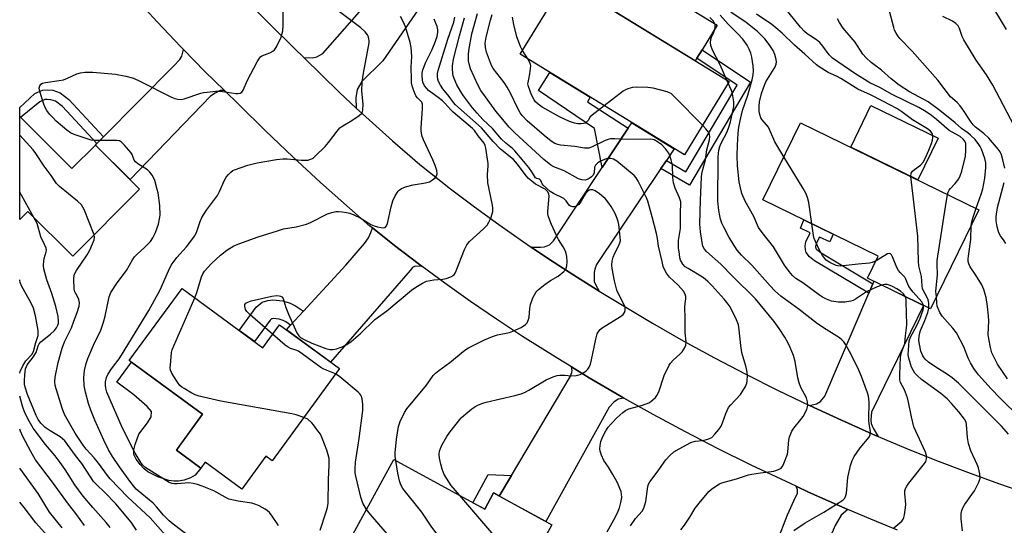
# Model space of a CAD drawing. Units: inches. Extents: x 1261762 to 1267762, y 497454 to 501454.
# Drawn here: x 1261762 to 1262087, y 499058 to 499225 of the extents above; entities that cross this region are included whole.
import ezdxf

# ---------------------------------------------------------------- set-up
doc = ezdxf.new("R2010")
doc.units = ezdxf.units.IN
doc.header["$MEASUREMENT"] = 0
for name, color, linetype in [('BLDG-Footprint', 5, 'Continuous'), ('CULTRL-Pad', 6, 'Continuous'), ('TRANS-Driveway', 251, 'Continuous'), ('TRANS-Non Street Sidewalk', 7, 'Continuous'), ('TRANS-Road', 130, 'Continuous'), ('Undefined', 1, 'Continuous')]:
    doc.layers.add(name, color=color, linetype=linetype)

msp = doc.modelspace()

# ---------------------------------------------------------------- linework, layer by layer
at = {"layer": 'BLDG-Footprint'}
for points, elevation in [([(1261996.34, 499204.47), (1261981.52, 499180.31), (1261927.41, 499213.5), (1261942.23, 499237.65)], 336.98), ([(1261762.42, 499192.93), (1261779.63, 499175.8), (1261787.37, 499183.57), (1261801.93, 499169.09), (1261779.89, 499146.95), (1261765.06, 499161.72), (1261762.42, 499159.06)], 316.64), ([(1262078.58, 499162.28), (1262062.66, 499129.6), (1262041.88, 499139.72), (1262045.4, 499146.94), (1262007.36, 499165.47), (1262019.76, 499190.93)], 344.06), ([(1261815.92, 499136.28), (1261842.53, 499116.8), (1261848.06, 499124.35), (1261867.82, 499109.89), (1261845.61, 499079.54), (1261843.54, 499081.06), (1261835.61, 499070.23), (1261823.55, 499079.06), (1261822.12, 499077.1), (1261814.05, 499083.01), (1261822.72, 499094.85), (1261798.55, 499112.54)], 324.47), ([(1261885.76, 499079.98), (1261915.71, 499063.58), (1261918.63, 499068.92), (1261937.78, 499058.43), (1261920.24, 499026.41), (1261901.74, 499036.54), (1261900.92, 499035.05), (1261870.33, 499051.8)], 328.66)]:
    msp.add_lwpolyline(points, close=True, dxfattribs=dict(at, elevation=elevation))
at = {"layer": 'CULTRL-Pad'}
for points in [[(1261985.64, 499212.22), (1261985.11, 499211.36), (1261942.23, 499237.65), (1261949.41, 499249.35), (1261992.28, 499223.04), (1261987.34, 499214.98)], [(1262065.16, 499185.82), (1262058.46, 499172.08), (1262036.35, 499182.85), (1262043.04, 499196.59)], [(1261816.64, 499073.17), (1261814.76, 499072.77), (1261813.26, 499072.8), (1261811.56, 499073.08), (1261807.94, 499074.22), (1261804.7, 499075.93), (1261803.49, 499076.9), (1261802.14, 499078.31), (1261800.82, 499080.01), (1261800.09, 499081.6), (1261800.08, 499083.1), (1261800.44, 499084.92), (1261801.71, 499088.28), (1261804.58, 499092.08), (1261805.79, 499094.05), (1261805.85, 499095.73), (1261804.43, 499097.47), (1261800.01, 499101.28), (1261794.41, 499105.44), (1261799.24, 499112.04), (1261822.72, 499094.85), (1261815.65, 499085.19), (1261814.05, 499083.01), (1261822.12, 499077.1), (1261820.22, 499074.76), (1261818.71, 499073.93)]]:
    msp.add_lwpolyline(points, close=True, dxfattribs=at)
at = {"layer": 'TRANS-Driveway'}
for points in [[(1261892.09, 499276.85), (1261894.01, 499274.89), (1261912.81, 499255.81), (1261882.08, 499211.3), (1261875.15, 499204.46), (1261873.67, 499201.89), (1261873.27, 499199.1), (1261873.37, 499195.74), (1261867.79, 499200.93), (1261856.05, 499212.38), (1261858.88, 499212.33), (1261860.33, 499212.61), (1261862.32, 499213.75), (1261888.17, 499243.17), (1261890.02, 499246.51), (1261890.68, 499248.88), (1261890.7, 499251.39), (1261890.44, 499252.93), (1261889.83, 499255.18), (1261889.05, 499256.67), (1261887.49, 499259.04), (1261877.64, 499268.5), (1261888.29, 499280.71)], [(1261829.94, 499201.5), (1261828.54, 499201.52), (1261826.84, 499200.68), (1261825.3, 499199.64), (1261798.84, 499172.17), (1261787.37, 499183.57), (1261787.84, 499184.05), (1261790.07, 499186.3), (1261813.08, 499209.56), (1261815.16, 499211.81), (1261815.82, 499212.87), (1261816.38, 499215.08), (1261823.45, 499207.86)], [(1261975.59, 499178.51), (1261973.78, 499175.82), (1261952.55, 499144.21), (1261951.99, 499142.7), (1261951.75, 499141.62), (1261951.73, 499140.38), (1261951.83, 499138.6), (1261952.28, 499137.43), (1261953.48, 499135.4), (1261945.06, 499140.67), (1261936.74, 499146.08), (1261931.06, 499149.91), (1261934.1, 499149.87), (1261935.36, 499150.06), (1261937.02, 499150.74), (1261938.42, 499152), (1261954.39, 499176.13), (1261962.97, 499189.1), (1261964.19, 499190.94), (1261978.17, 499182.36)], [(1261895.09, 499143.54), (1261892.73, 499143.68), (1261891.91, 499143.2), (1261891.09, 499142.23), (1261864.83, 499112.07), (1261850.32, 499122.69), (1261851.72, 499124.21), (1261855.95, 499128.8), (1261869.93, 499143.99), (1261876.05, 499151.09), (1261877.36, 499153.03), (1261878.16, 499154.71), (1261878.68, 499156.24), (1261886, 499150.45), (1261894.23, 499144.17)], [(1262045.37, 499087.56), (1262044.54, 499087.91), (1262033.33, 499092.89), (1262022.72, 499097.76), (1262025.11, 499098.3), (1262026.41, 499099.07), (1262027.81, 499100.87), (1262042.36, 499134.76), (1262043.7, 499137.85), (1262044.04, 499138.67), (1262060.38, 499130.71), (1262043.26, 499095.56), (1262043.04, 499093.06), (1262043.1, 499091.83), (1262043.78, 499090.24)], [(1261961.59, 499100.21), (1261959.7, 499099.81), (1261958.32, 499098.86), (1261956.69, 499097.18), (1261935.8, 499059.51), (1261920.5, 499067.89), (1261924.53, 499074.68), (1261943.83, 499107.15), (1261944.47, 499108.66), (1261944.57, 499109.23), (1261944.33, 499110.45), (1261950.17, 499106.89), (1261960.63, 499100.75)], [(1262035.39, 499063.49), (1262033.23, 499061.62), (1262031.28, 499058.22), (1262029.43, 499054.18), (1262027.17, 499048.68), (1262023.31, 499037.96), (1262021.03, 499030.07), (1262017.67, 499017.28), (1262003.11, 499024.27), (1262006.71, 499036.21), (1262007.16, 499037.69), (1262008.34, 499041.59), (1262009.04, 499043.93), (1262009.53, 499045.37), (1262012.08, 499052.88), (1262015.56, 499061.75), (1262018.19, 499067.49), (1262018.78, 499068.7), (1262018.84, 499069.95), (1262018.37, 499071.12), (1262022.42, 499069.23), (1262032.65, 499064.66)]]:
    msp.add_lwpolyline(points, close=True, dxfattribs=at)
at = {"layer": 'TRANS-Non Street Sidewalk'}
for points in [[(1261973.78, 499175.82), (1261975.59, 499178.51), (1261982.02, 499174.75), (1261998.96, 499203.35), (1261985.64, 499212.22), (1261987.34, 499214.98), (1262003.3, 499204.34), (1261983.17, 499170.34)], [(1261962.97, 499189.1), (1261954.39, 499176.13), (1261951.9, 499189.07), (1261933.38, 499201.5), (1261937.17, 499207.51), (1261950.49, 499199.34), (1261949.54, 499197.79)], [(1261790.07, 499186.3), (1261787.84, 499184.05), (1261776.51, 499196.25), (1261774.24, 499197.98), (1261772.69, 499198.48), (1261771.43, 499198.59), (1261770.67, 499198.53), (1261769.08, 499197.85), (1261762.72, 499192.63), (1261762.42, 499192.93), (1261762.42, 499195.93), (1261767.42, 499200.59), (1261769.9, 499201.64), (1261771.43, 499201.77), (1261773.32, 499201.61), (1261775.72, 499200.82), (1261778.64, 499198.61)], [(1262043.7, 499137.85), (1262042.36, 499134.76), (1262024.47, 499145.47), (1262022.77, 499146.74), (1262021.71, 499148.15), (1262021.45, 499149.08), (1262021.33, 499150.39), (1262021.6, 499151.7), (1262023.03, 499154.69), (1262019.76, 499156.23), (1262020.85, 499158.9), (1262030.57, 499154.16), (1262029.52, 499151.73), (1262026.04, 499153.25), (1262024.97, 499151.12), (1262024.78, 499150.03), (1262024.86, 499149.51), (1262025.15, 499149.13), (1262026.65, 499148.06)], [(1261855.95, 499128.8), (1261851.72, 499124.21), (1261850.1, 499125.29), (1261849.21, 499125.77), (1261847.92, 499126.15), (1261845.94, 499126.38), (1261845.59, 499126.32), (1261845.39, 499126.26), (1261844.93, 499125.87), (1261839.77, 499118.82), (1261834.79, 499122.47), (1261840.39, 499130.12), (1261842.37, 499131.77), (1261844.18, 499132.35), (1261845.82, 499132.6), (1261849.15, 499132.22), (1261851.56, 499131.51), (1261853.29, 499130.58)], [(1261924.53, 499074.68), (1261920.5, 499067.89), (1261918.63, 499068.92), (1261915.71, 499063.58), (1261911.81, 499065.72), (1261916.88, 499074.98)]]:
    msp.add_lwpolyline(points, close=True, dxfattribs=at)
at = {"layer": 'TRANS-Road'}
for points in [[(1262051.75, 499056.71), (1262042.95, 499060.28), (1262035.39, 499063.49), (1262032.65, 499064.66), (1262022.42, 499069.23), (1262018.37, 499071.12), (1262003.51, 499078.06), (1261992.64, 499083.45), (1261981.87, 499089.03), (1261971.2, 499094.8), (1261961.59, 499100.21), (1261960.63, 499100.75), (1261950.17, 499106.89), (1261944.33, 499110.45), (1261939.82, 499113.2), (1261928.21, 499120.51), (1261919.56, 499126.2), (1261911.01, 499132.04), (1261902.57, 499138.03), (1261895.09, 499143.54), (1261894.23, 499144.17), (1261886, 499150.45), (1261878.68, 499156.24), (1261877.88, 499156.88), (1261861.52, 499171.24), (1261852.4, 499179.65), (1261843.43, 499188.21), (1261834.61, 499196.93), (1261829.94, 499201.5), (1261823.45, 499207.86), (1261816.38, 499215.08), (1261815.51, 499215.97), (1261807.71, 499224.21), (1261800.06, 499232.59)], [(1261836.38, 499231.93), (1261844.6, 499223.59), (1261852.97, 499215.39), (1261856.05, 499212.38), (1261867.79, 499200.93), (1261873.37, 499195.74), (1261876.48, 499192.85), (1261885.32, 499184.92), (1261894.29, 499177.14), (1261904.43, 499169.16), (1261912.36, 499163.18), (1261920.39, 499157.34), (1261928.51, 499151.64), (1261931.06, 499149.91), (1261936.74, 499146.08), (1261945.06, 499140.67), (1261953.48, 499135.4), (1261971.02, 499124.85), (1261981.17, 499119.07), (1261991.42, 499113.47), (1262001.76, 499108.05), (1262012.2, 499102.82), (1262022.72, 499097.76), (1262033.33, 499092.89), (1262044.54, 499087.91), (1262045.37, 499087.56), (1262054.56, 499083.68), (1262064.65, 499079.62), (1262074.81, 499075.74), (1262085.03, 499072.04), (1262095.32, 499068.52)]]:
    msp.add_lwpolyline(points, dxfattribs=at)
at = {"layer": 'Undefined'}
for p, q in [((1261929.94, 499211.95, 336), (1261928.15, 499214.7, 336)), ((1261996.01, 499203.93, 338), (1261995.55, 499204.95, 338)), ((1261767.07, 499159.72, 316), (1261762.42, 499168.09, 316))]:
    msp.add_line(p, q, dxfattribs=at)
for points, elevation in [([(1262068.3, 499167.29), (1262068.51, 499168.03), (1262068.85, 499168.73), (1262069.3, 499169.3), (1262070.83, 499170.89), (1262071.96, 499172.44), (1262072.46, 499173.42), (1262072.98, 499175.02), (1262074.17, 499179.95), (1262074.33, 499181.74), (1262074.35, 499183.23), (1262074.25, 499184.09), (1262073.92, 499184.86), (1262073.41, 499185.53), (1262072.38, 499186.43), (1262069.76, 499187.77), (1262068.77, 499188.41), (1262064.66, 499192.03), (1262063, 499193.33), (1262061.26, 499194.53), (1262058.77, 499195.93), (1262050.06, 499200.25), (1262045.9, 499202.49), (1262042.68, 499204.1), (1262037.73, 499207.16), (1262030.39, 499212.18), (1262029.28, 499213.32), (1262027.17, 499216.21), (1262026.22, 499217.33), (1262025.12, 499218.23), (1262022.83, 499219.66), (1262021.98, 499220.27), (1262021.15, 499221.02), (1262019.79, 499222.44), (1262012.72, 499231.12)], 346), ([(1262087.73, 499221.6), (1262082.16, 499230.77)], 354), ([(1261818.99, 499054.17), (1261813.02, 499058.6), (1261811.71, 499059.74), (1261809.81, 499061.62), (1261807.56, 499064.34), (1261806.37, 499065.6), (1261800.85, 499070.21), (1261799.06, 499072.4), (1261795.32, 499077.51), (1261793.03, 499080.95), (1261791.73, 499083.19), (1261790.14, 499086.36), (1261787.21, 499092.91), (1261785.87, 499096.21), (1261785.06, 499098.43), (1261784.12, 499102.11), (1261783.71, 499104.36), (1261783.51, 499106.88), (1261783.72, 499109.27), (1261784.32, 499111.59), (1261784.91, 499113.28), (1261786.73, 499117.67), (1261789.12, 499122.61), (1261790.09, 499125.23), (1261790.63, 499127.16), (1261791.91, 499133.56), (1261792.43, 499135), (1261794.56, 499138.18), (1261797.6, 499142.2), (1261799.61, 499145.74), (1261800.23, 499146.71), (1261800.98, 499147.52), (1261803.7, 499149.93), (1261805.54, 499151.78), (1261806.33, 499152.95), (1261807.21, 499154.75), (1261808.16, 499157.52), (1261808.55, 499159.27), (1261808.7, 499160.44), (1261808.64, 499163.67), (1261808.03, 499167.81), (1261807.77, 499168.98), (1261806.94, 499171.84), (1261806.5, 499172.93), (1261806.04, 499173.68), (1261805.32, 499174.61), (1261804.49, 499175.42), (1261801.39, 499177.39), (1261800.57, 499178.06), (1261800.16, 499178.61), (1261799.47, 499180.41), (1261799.03, 499181.12), (1261797, 499183.56), (1261796, 499184.54), (1261795.3, 499184.92), (1261794.48, 499185.06), (1261787.13, 499185.09), (1261786.01, 499185.22), (1261784.6, 499185.6), (1261780.41, 499187), (1261779.16, 499187.58), (1261777.92, 499188.5), (1261774.47, 499191.47), (1261773.52, 499192.39), (1261772.26, 499193.8), (1261771.34, 499194.95), (1261770.9, 499195.7), (1261770.39, 499197.06), (1261769.07, 499201.26), (1261768.88, 499202.36), (1261769.02, 499203.06), (1261769.4, 499203.63), (1261769.98, 499203.97), (1261770.95, 499204.17), (1261775.47, 499204.8), (1261776.86, 499205.1), (1261778.22, 499205.61), (1261781.28, 499207.01), (1261782.51, 499207.42), (1261783.86, 499207.63), (1261786.52, 499207.64), (1261793.97, 499206.98), (1261797.37, 499206.24), (1261799.89, 499205.59), (1261802, 499204.66), (1261812.5, 499199.32), (1261813.58, 499198.87), (1261814.58, 499198.64), (1261815.59, 499198.62), (1261816.61, 499198.82), (1261822.17, 499200.71), (1261823.03, 499200.91), (1261824.17, 499201.05), (1261827.04, 499201.28), (1261828.48, 499201.3), (1261830.83, 499201.05), (1261833.61, 499200.56), (1261834.37, 499200.53), (1261835.07, 499200.66), (1261835.63, 499201.03), (1261836.05, 499201.61), (1261837.48, 499204.97), (1261840.66, 499211.02), (1261841.43, 499212.25), (1261841.81, 499212.66), (1261842.26, 499212.96), (1261844.91, 499214.01), (1261845.85, 499214.52), (1261846.44, 499215), (1261847.08, 499215.95), (1261848.58, 499219.17), (1261848.87, 499220.01), (1261849.14, 499221.16), (1261849.29, 499222.89), (1261849.23, 499228.11)], 320), ([(1262087.12, 499175.95), (1262086.51, 499178.71), (1262086.04, 499180.33), (1262085.58, 499181.31), (1262084.99, 499182.25), (1262081.85, 499185.87), (1262080.19, 499187.42), (1262077.5, 499189.45), (1262076.7, 499190.21), (1262076.01, 499191.14), (1262073.33, 499195.33), (1262072.48, 499196.52), (1262071.42, 499197.62), (1262069.26, 499199.51), (1262065.11, 499204.92), (1262056.59, 499214.49), (1262052.55, 499218.66), (1262051.86, 499219.54), (1262051.29, 499220.48), (1262050.81, 499221.46), (1262050.52, 499222.29), (1262049.15, 499227.74)], 350), ([(1261847.7, 499058.04), (1261847.28, 499058.81), (1261845.64, 499061.33), (1261844.75, 499062.51), (1261844.1, 499063.08), (1261843.37, 499063.55), (1261841.33, 499064.68), (1261840.28, 499065.17), (1261838.92, 499065.52), (1261834.44, 499066.18), (1261831.4, 499066.89), (1261830.11, 499067.49), (1261826.36, 499069.64), (1261822.61, 499071.18), (1261820.97, 499071.76), (1261819.56, 499072.06), (1261818.12, 499072.21), (1261816.96, 499072.17), (1261814.34, 499071.88), (1261813.48, 499071.88), (1261812.68, 499072.02), (1261811.66, 499072.38), (1261804.82, 499076.63), (1261803.68, 499077.45), (1261802.9, 499078.22), (1261802.37, 499078.92), (1261800.44, 499082.08), (1261796.25, 499090.33), (1261791.18, 499102.11), (1261790.81, 499103.42), (1261790.69, 499104.48), (1261790.74, 499105.57), (1261791.06, 499106.96), (1261791.52, 499108.01), (1261792.44, 499109.49), (1261793.28, 499110.69), (1261795.2, 499113.13), (1261796.02, 499114.37), (1261805.02, 499129.05), (1261808.69, 499135.89), (1261811.42, 499142.15), (1261812.33, 499143.98), (1261812.99, 499144.92), (1261814.26, 499146.49), (1261817.39, 499150.02), (1261820.12, 499153.69), (1261820.84, 499155.12), (1261821.94, 499158.43), (1261822.49, 499159.7), (1261823.98, 499162.1), (1261827.57, 499166.94), (1261828.23, 499168.23), (1261829.92, 499171.95), (1261830.48, 499172.96), (1261831.21, 499173.85), (1261832.03, 499174.65), (1261832.7, 499175.16), (1261833.21, 499175.43), (1261837.65, 499176.92), (1261840.64, 499177.68), (1261847.07, 499178.79), (1261849.12, 499179.06), (1261850.6, 499179.02), (1261855.33, 499178.54), (1261857.35, 499178.62), (1261858.43, 499178.87), (1261859.13, 499179.3), (1261859.77, 499179.86), (1261863.08, 499183.11), (1261864.2, 499184.45), (1261867.03, 499188.14), (1261867.98, 499189.22), (1261868.89, 499189.91), (1261871.92, 499191.64), (1261874.35, 499193.34), (1261875.15, 499194.12), (1261875.4, 499194.58), (1261875.53, 499195.1), (1261875.63, 499197.07), (1261875.24, 499201.32), (1261875.31, 499204.4), (1261875.71, 499207.26), (1261877.57, 499217.27), (1261877.6, 499217.84), (1261877.52, 499218.65), (1261877.31, 499219.43), (1261877.09, 499219.88), (1261876.29, 499220.87), (1261874.84, 499222.18), (1261867.81, 499227.46)], 322), ([(1261820.14, 499133.19), (1261820.81, 499135), (1261822.34, 499140.13), (1261822.78, 499141.13), (1261823.37, 499142.05), (1261825.64, 499144.53), (1261828.63, 499147.31), (1261830.7, 499148.92), (1261833.01, 499150.31), (1261834.65, 499151.01), (1261841.07, 499153.38), (1261847.43, 499155.36), (1261849.4, 499155.91), (1261853.5, 499156.63), (1261856.91, 499157.45), (1261858.22, 499158.03), (1261863.93, 499160.91), (1261865.27, 499161.38), (1261866.64, 499161.63), (1261867.5, 499161.66), (1261868.66, 499161.58), (1261870.11, 499161.4), (1261871.23, 499161.14), (1261872.57, 499160.58), (1261874.66, 499159.56), (1261878.2, 499157.42), (1261879.25, 499156.9), (1261880.39, 499156.57), (1261881.55, 499156.37), (1261882.38, 499156.34), (1261882.86, 499156.45), (1261883.34, 499156.92), (1261883.65, 499157.68), (1261884.86, 499163.26), (1261885.4, 499165.24), (1261886.15, 499166.86), (1261887.13, 499168.33), (1261887.55, 499168.73), (1261888.25, 499169.23), (1261889.56, 499169.77), (1261892.07, 499170.42), (1261896.14, 499171.08), (1261897.54, 499171.48), (1261898.54, 499172.06), (1261899.42, 499172.77), (1261899.84, 499173.4), (1261900, 499174.12), (1261899.94, 499175.15), (1261899.4, 499176.81), (1261898.61, 499178.71), (1261895.54, 499185.32), (1261895.13, 499186.38), (1261894.83, 499187.44), (1261894.71, 499188.28), (1261894.72, 499189.17), (1261895.24, 499195.63), (1261895.22, 499197.02), (1261894.96, 499197.71), (1261893.52, 499199.12), (1261893.04, 499199.81), (1261892.32, 499201.42), (1261891.77, 499203.06), (1261891.59, 499204.09), (1261891.52, 499205.24), (1261891.51, 499209.26), (1261891.69, 499212.74), (1261891.51, 499215.7), (1261891.09, 499217.42), (1261889.57, 499222.53), (1261888.97, 499224.05), (1261887.95, 499225.94)], 324), ([(1261845.79, 499121.25), (1261838.4, 499127.67), (1261837.32, 499128.7), (1261836.85, 499129.39), (1261836.58, 499130.32), (1261836.64, 499130.98), (1261836.99, 499131.46), (1261837.63, 499131.85), (1261838.69, 499132.22), (1261845.56, 499133.79), (1261847.15, 499133.99), (1261847.94, 499133.94), (1261848.43, 499133.83), (1261848.82, 499133.59), (1261849.24, 499133.02), (1261849.53, 499132.26), (1261850.12, 499130.05), (1261851.03, 499127.87), (1261853.81, 499121.67), (1261854.41, 499120.69), (1261854.95, 499120.17), (1261856.39, 499119.34), (1261858.7, 499118.26), (1261863.31, 499116.57), (1261864.68, 499116.19), (1261865.75, 499116.17), (1261866.81, 499116.39), (1261868.66, 499117.13), (1261870.2, 499117.87), (1261871.63, 499118.86), (1261874.78, 499121.46), (1261879.49, 499126.04), (1261883.4, 499128.9), (1261891.6, 499135.71), (1261893.01, 499136.74), (1261895.21, 499138.09), (1261896.49, 499138.68), (1261898.96, 499139.19), (1261901.89, 499139.4), (1261903.01, 499139.57), (1261904.58, 499140.11), (1261905.47, 499140.68), (1261905.94, 499141.34), (1261906.31, 499142.11), (1261909.09, 499149.12), (1261909.81, 499150.67), (1261910.74, 499151.79), (1261915.34, 499155.97), (1261916.49, 499157.16), (1261917.1, 499158.14), (1261917.7, 499159.51), (1261918.21, 499160.91), (1261918.37, 499161.73), (1261918.38, 499162.75), (1261918.25, 499163.81), (1261916.75, 499171.17), (1261916.62, 499173.82), (1261916.81, 499176.67), (1261916.79, 499177.54), (1261916.07, 499182.56), (1261915.87, 499183.42), (1261915.55, 499184.18), (1261913.57, 499186.61), (1261912.3, 499188.38), (1261911.69, 499189.06), (1261905.33, 499194.39), (1261904.49, 499195.21), (1261902.56, 499197.41), (1261901.77, 499198.17), (1261900.38, 499199.27), (1261897.21, 499201.53), (1261896.6, 499202.16), (1261895.89, 499203.08), (1261895.33, 499204.25), (1261895.14, 499205.09), (1261895.04, 499206.24), (1261895.12, 499207.31), (1261895.32, 499208.36), (1261896.31, 499210.84), (1261898.27, 499214.81), (1261899.18, 499216.9), (1261900.04, 499219.31), (1261900.26, 499220.75), (1261900.21, 499221.57), (1261900.01, 499222.66), (1261899.07, 499225.02)], 326), ([(1261886.37, 499079.65), (1261886.21, 499081.02), (1261886.21, 499082.17), (1261886.61, 499086.65), (1261887.25, 499090.79), (1261887.82, 499092.47), (1261889.25, 499095.41), (1261890.02, 499096.64), (1261896.47, 499104.45), (1261898.75, 499107.62), (1261899.49, 499108.38), (1261900.57, 499109.28), (1261904.24, 499111.91), (1261909.14, 499115.93), (1261910.36, 499116.76), (1261915.67, 499119.41), (1261918.28, 499120.46), (1261919.88, 499120.98), (1261923.89, 499121.85), (1261925.02, 499122.19), (1261927.68, 499123.48), (1261929.16, 499124.39), (1261929.69, 499125.03), (1261930.15, 499126.07), (1261930.31, 499126.9), (1261930.59, 499129.76), (1261930.8, 499131.01), (1261931.61, 499133.19), (1261932.5, 499134.98), (1261932.84, 499135.43), (1261933.46, 499136), (1261935.51, 499137.58), (1261937.37, 499138.92), (1261939.9, 499140.41), (1261941.73, 499141.87), (1261942.29, 499142.5), (1261942.54, 499142.97), (1261942.73, 499143.74), (1261942.85, 499145.12), (1261942.73, 499146.84), (1261942.53, 499147.85), (1261942.3, 499148.55), (1261941.55, 499150.07), (1261940.06, 499152.47), (1261939.39, 499153.74), (1261937.71, 499157.41), (1261936.77, 499159.9), (1261936.56, 499160.96), (1261936.54, 499161.72), (1261936.92, 499166.74), (1261936.8, 499167.53), (1261936.43, 499168.22), (1261935.58, 499169.05), (1261932.45, 499170.72), (1261931.19, 499171.62), (1261930.13, 499172.52), (1261929.32, 499173.43), (1261926.55, 499177.25), (1261925.21, 499178.77), (1261920.96, 499182.25), (1261918.51, 499184.7), (1261914.62, 499189.23), (1261906.05, 499196.8), (1261905.39, 499197.54), (1261904, 499199.52), (1261901.85, 499202.09), (1261901.11, 499203.28), (1261900.5, 499204.52), (1261900.26, 499205.29), (1261900.17, 499206.07), (1261900.18, 499207.12), (1261900.35, 499208.15), (1261903.51, 499218.5), (1261905.53, 499224.12), (1261905.84, 499225.7)], 328), ([(1261907.45, 499068.1), (1261904.66, 499071.43), (1261903.06, 499073.83), (1261902.35, 499075.05), (1261901.66, 499076.82), (1261901.19, 499078.43), (1261900.77, 499080.42), (1261900.67, 499081.58), (1261900.79, 499082.7), (1261901.09, 499083.62), (1261901.6, 499084.67), (1261903.19, 499087.5), (1261904.19, 499088.98), (1261907.93, 499093.64), (1261908.77, 499094.45), (1261911.47, 499096.69), (1261912.41, 499097.36), (1261913.7, 499098), (1261915.05, 499098.54), (1261916.16, 499098.87), (1261925.67, 499101.02), (1261927.67, 499101.58), (1261929.01, 499102.13), (1261930.3, 499102.79), (1261935.99, 499106.22), (1261938.31, 499107.23), (1261939.63, 499107.65), (1261940.44, 499107.76), (1261942.09, 499107.74), (1261944.2, 499107.54), (1261945.84, 499107.65), (1261947.16, 499107.99), (1261948.43, 499108.67), (1261949.14, 499109.16), (1261949.71, 499109.74), (1261950.13, 499110.42), (1261950.56, 499111.4), (1261950.91, 499112.79), (1261952.29, 499119.62), (1261952.8, 499121.31), (1261953.3, 499122.25), (1261953.78, 499122.8), (1261954.45, 499123.34), (1261960.43, 499127.06), (1261961.29, 499127.78), (1261961.79, 499128.4), (1261962.05, 499129.1), (1261961.97, 499130.12), (1261961.58, 499131.12), (1261959.66, 499134.75), (1261959.28, 499135.78), (1261958.53, 499138.87), (1261957.77, 499142.87), (1261957.63, 499144.02), (1261957.7, 499145.29), (1261958.08, 499146.64), (1261958.63, 499147.97), (1261959.68, 499150.01), (1261960.25, 499151.32), (1261960.41, 499152.11), (1261960.4, 499153.26), (1261959.94, 499157.35), (1261959.72, 499158.42), (1261959.41, 499159.38), (1261958.67, 499160.97), (1261957.41, 499163.3), (1261956.31, 499164.9), (1261955.39, 499165.96), (1261953.54, 499167.46), (1261952.1, 499168.5), (1261951.36, 499168.86), (1261950.62, 499168.86), (1261950.14, 499168.67), (1261949.71, 499168.4), (1261949, 499167.71), (1261948.47, 499166.87), (1261947.4, 499164.82), (1261946.73, 499163.96), (1261946.12, 499163.52), (1261945.68, 499163.31), (1261945.2, 499163.21), (1261944.71, 499163.22), (1261944.01, 499163.42), (1261943.65, 499163.66), (1261943.23, 499164.17), (1261942.55, 499165.23), (1261941.75, 499165.94), (1261938.35, 499167.63), (1261937.33, 499168.23), (1261934.93, 499170.37), (1261934.62, 499170.83), (1261934.34, 499171.66), (1261934.12, 499172.03), (1261933.78, 499172.28), (1261932.84, 499172.5), (1261932.42, 499172.75), (1261931.44, 499174.47), (1261930.22, 499176.15), (1261928.63, 499178.16), (1261925.62, 499181.71), (1261924.81, 499182.49), (1261922.65, 499184.23), (1261921.27, 499185.5), (1261918.25, 499189.04), (1261915.11, 499192.04), (1261913.17, 499194.11), (1261911.71, 499195.88), (1261908.76, 499199.75), (1261907.72, 499201.34), (1261906.54, 499203.39), (1261905.6, 499205.52), (1261905.34, 499206.34), (1261905.19, 499207.16), (1261905.03, 499208.84), (1261905.04, 499209.67), (1261905.39, 499211.86), (1261907.38, 499219.59), (1261909.07, 499225.48)], 330), ([(1261956.05, 499056.16), (1261958.86, 499061.09), (1261959.73, 499062.93), (1261960.11, 499064), (1261960.59, 499065.73), (1261960.88, 499067.47), (1261960.82, 499068.58), (1261960.67, 499069.4), (1261960.29, 499070.45), (1261959.58, 499071.99), (1261958.82, 499073.5), (1261957.96, 499074.98), (1261956.46, 499077.41), (1261954.99, 499079.58), (1261954.2, 499081.37), (1261953.77, 499082.69), (1261953.62, 499083.48), (1261953.71, 499084.56), (1261954.02, 499085.9), (1261954.37, 499086.96), (1261954.72, 499087.72), (1261955.67, 499089.45), (1261956.43, 499090.63), (1261957.39, 499091.76), (1261959.24, 499093.69), (1261961.22, 499095.45), (1261962.16, 499096.14), (1261963.23, 499096.66), (1261967.69, 499097.87), (1261969.77, 499098.61), (1261970.48, 499099.04), (1261971.14, 499099.58), (1261971.95, 499100.36), (1261972.46, 499101.02), (1261973.05, 499102.3), (1261974.84, 499107.62), (1261976.49, 499111.03), (1261976.97, 499111.73), (1261977.87, 499112.74), (1261980.17, 499114.8), (1261980.75, 499115.42), (1261981.53, 499116.61), (1261981.99, 499117.62), (1261982.1, 499118.69), (1261981.8, 499121.83), (1261981.81, 499126.39), (1261981.71, 499130.2), (1261981.75, 499131.36), (1261981.96, 499132.88), (1261981.97, 499133.69), (1261981.81, 499134.46), (1261981.23, 499135.41), (1261979.47, 499137.36), (1261976.63, 499140.06), (1261975.59, 499141.33), (1261974.95, 499142.52), (1261974.58, 499143.55), (1261974.15, 499145.18), (1261973.03, 499150.27), (1261972.64, 499152.8), (1261972.29, 499154.46), (1261970.89, 499159.96), (1261969.42, 499165.09), (1261969, 499166.19), (1261968.27, 499167.76), (1261966.25, 499171.65), (1261965.58, 499172.74), (1261964.94, 499173.53), (1261959.31, 499178.26), (1261958.21, 499178.91), (1261957.26, 499179.16), (1261956.23, 499179.11), (1261955.17, 499178.8), (1261953.89, 499178.26), (1261952.96, 499177.68), (1261952.22, 499176.93), (1261951.86, 499176.28), (1261951.78, 499174.37), (1261951.44, 499173.67), (1261950.86, 499173.06), (1261950.16, 499172.53), (1261949.51, 499172.2), (1261948.79, 499172.02), (1261947.72, 499172.09), (1261946.66, 499172.39), (1261941.87, 499175.04), (1261938.51, 499176.4), (1261937.51, 499176.95), (1261935.19, 499178.86), (1261925.61, 499187.61), (1261923.81, 499189.52), (1261921.13, 499192.62), (1261919.41, 499194.78), (1261915.95, 499199.42), (1261914.46, 499201.55), (1261913.43, 499203.46), (1261911.05, 499208.72), (1261910.57, 499210.29), (1261910.41, 499211.37), (1261910.34, 499213.29), (1261910.49, 499214.72), (1261911.51, 499220.19), (1261913.28, 499226.94)], 332), ([(1261963.78, 499058.13), (1261965.46, 499060.56), (1261967.58, 499062.94), (1261968.13, 499063.91), (1261968.53, 499064.96), (1261968.82, 499066.06), (1261969.5, 499071.05), (1261969.73, 499071.84), (1261970.09, 499072.55), (1261972.55, 499075.82), (1261975.39, 499079.8), (1261976.78, 499081.29), (1261978.09, 499082.45), (1261979.75, 499083.45), (1261983.66, 499085.52), (1261985.12, 499085.98), (1261987.63, 499086.22), (1261989.29, 499086.64), (1261990.07, 499086.95), (1261990.53, 499087.25), (1261991.55, 499088.25), (1261992.87, 499089.8), (1261993.69, 499090.97), (1261994.14, 499092.03), (1261995.14, 499095.06), (1261995.58, 499096.08), (1261996.11, 499097.04), (1261996.83, 499097.95), (1262000, 499101.41), (1262000.81, 499102.58), (1262001.66, 499104.04), (1262002.09, 499105.06), (1262002.26, 499105.89), (1262002.35, 499107.62), (1262002.26, 499108.76), (1262001.85, 499110.43), (1262000.74, 499114.02), (1262000.47, 499115.16), (1262000.13, 499117.48), (1261999.61, 499122.63), (1261999.31, 499124.33), (1261998.73, 499125.98), (1261996.63, 499130.21), (1261995.97, 499131.19), (1261994.66, 499132.79), (1261990.72, 499137.16), (1261989.29, 499138.6), (1261988.42, 499139.38), (1261987.48, 499140.05), (1261982.72, 499142.84), (1261981.76, 499143.49), (1261980.98, 499144.33), (1261980.28, 499145.59), (1261980.05, 499146.44), (1261979.86, 499147.62), (1261979.6, 499149.71), (1261979.53, 499150.87), (1261979.63, 499152.07), (1261980.23, 499156.08), (1261980.24, 499161.58), (1261980.36, 499164.14), (1261980.31, 499164.87), (1261979.94, 499166.16), (1261978.48, 499169.38), (1261977.97, 499171.09), (1261977.69, 499172.85), (1261977.59, 499176.96), (1261977.22, 499178.67), (1261976.77, 499180.06), (1261976.41, 499180.86), (1261975.4, 499182.25), (1261974.12, 499183.59), (1261973.01, 499184.42), (1261971.54, 499185.25), (1261971.02, 499185.43), (1261970.19, 499185.55), (1261962.91, 499185.39), (1261958.64, 499185.63), (1261957.22, 499185.6), (1261956.42, 499185.42), (1261955.37, 499185.05), (1261950.87, 499182.86), (1261950.05, 499182.59), (1261949.46, 499182.52), (1261948.64, 499182.58), (1261945.4, 499183.08), (1261940.65, 499183.56), (1261939.78, 499183.73), (1261938.79, 499184.12), (1261937.6, 499184.88), (1261935.32, 499186.71), (1261929.68, 499191.58), (1261928.1, 499193.26), (1261927.44, 499194.17), (1261926.46, 499195.85), (1261924.2, 499200.66), (1261923.12, 499202.65), (1261922.07, 499204.19), (1261918.52, 499208.81), (1261918.08, 499209.55), (1261917.59, 499210.63), (1261916.24, 499214.23), (1261915.95, 499215.77), (1261915.89, 499217.16), (1261916.18, 499219.07), (1261917.58, 499224.7), (1261918.14, 499226.63)], 334), ([(1261928.15, 499214.7), (1261927.46, 499216.02), (1261926.3, 499219.28), (1261925.34, 499223.33), (1261924.89, 499225.66)], 336), ([(1261995.55, 499204.95), (1261993.27, 499210.06), (1261990.84, 499214.81), (1261990.28, 499216.38), (1261990.11, 499217.41), (1261990.2, 499218.39), (1261990.46, 499219.09), (1261991.28, 499220.77), (1261991.55, 499221.62), (1261991.7, 499222.47), (1261991.69, 499223.03), (1261991.57, 499223.54), (1261991.06, 499224.48), (1261989.9, 499225.62)], 338), ([(1262046.56, 499137.44), (1262045.03, 499136.86), (1262041.55, 499135.17), (1262040.19, 499134.37), (1262037.94, 499132.74), (1262037.2, 499132.38), (1262036.41, 499132.11), (1262034.44, 499131.82), (1262032.23, 499131.79), (1262030, 499132.15), (1262028.36, 499132.78), (1262027.04, 499133.46), (1262026.04, 499134.1), (1262020.54, 499138.12), (1262018.25, 499139.65), (1262017.19, 499140.54), (1262016.07, 499141.86), (1262014.5, 499143.95), (1262010.86, 499150.05), (1262007.11, 499154.71), (1262006, 499156.36), (1262004.4, 499160), (1262001.55, 499165.13), (1262000.5, 499167.64), (1261999.99, 499169.51), (1261999.58, 499171.42), (1261998.98, 499176.72), (1261998.94, 499180.02), (1261999.03, 499183.56), (1261999.27, 499187.52), (1261999.52, 499189.48), (1262000.02, 499192.05), (1262000.71, 499194.94), (1262002.42, 499199.97), (1262003.91, 499205.09), (1262004.24, 499206.72), (1262004.33, 499208.03), (1262004.22, 499209.69), (1262003.81, 499212.5), (1262003.45, 499213.88), (1262002.86, 499215.21), (1262002.17, 499216.5), (1262000.79, 499218.44), (1261999.03, 499220.38), (1261996, 499223.42), (1261993.28, 499226.36)], 340), ([(1262014.27, 499179.66), (1262011.34, 499184.58), (1262009.2, 499189.45), (1262008.63, 499190.26), (1262007.18, 499191.92), (1262006.74, 499192.59), (1262006.36, 499193.59), (1262006.16, 499194.61), (1262006.13, 499196.34), (1262006.3, 499197.77), (1262006.99, 499200.6), (1262007.6, 499202.48), (1262008.42, 499204.45), (1262011.17, 499208.77), (1262011.49, 499209.4), (1262011.75, 499210.19), (1262011.85, 499211), (1262011.76, 499211.81), (1262011.3, 499213.41), (1262010.75, 499214.7), (1262009.42, 499216.66), (1262008, 499218.54), (1262006.84, 499219.82), (1262005.62, 499220.99), (1262001.9, 499223.91), (1261996.84, 499227.4)], 342), ([(1262056.21, 499173.18), (1262056.29, 499174.32), (1262056.71, 499175.02), (1262057.36, 499175.56), (1262059.31, 499176.89), (1262060.2, 499177.88), (1262060.91, 499179.18), (1262062.13, 499181.9), (1262063.02, 499184.12), (1262063.33, 499185.23), (1262063.47, 499186.07), (1262063.47, 499186.61), (1262063.35, 499187.1), (1262063.13, 499187.56), (1262062.64, 499188.15), (1262061.63, 499188.91), (1262056.77, 499191.87), (1262053.23, 499194.55), (1262051.55, 499195.61), (1262046.96, 499198.07), (1262042.84, 499200.1), (1262038.67, 499202), (1262033.07, 499205.49), (1262031.62, 499206.24), (1262028.87, 499207.48), (1262025.94, 499209.3), (1262025.03, 499210.05), (1262021.27, 499213.55), (1262017.81, 499216.53), (1262013.77, 499220.4), (1262011.67, 499222.25), (1262010.32, 499223.29), (1262005.33, 499226.75)], 344), ([(1262077.68, 499162.72), (1262079.4, 499167.36), (1262079.94, 499169.19), (1262080.57, 499172.67), (1262080.95, 499176.19), (1262080.87, 499177.67), (1262080.58, 499179.12), (1262079.48, 499182.21), (1262079.07, 499183.06), (1262078.6, 499183.8), (1262077.35, 499185.41), (1262075.88, 499186.85), (1262074.97, 499187.59), (1262072.9, 499189.02), (1262070.84, 499190.88), (1262065.77, 499194.97), (1262061.84, 499197.79), (1262055.7, 499201.13), (1262052.35, 499203.34), (1262049.73, 499205.37), (1262046.5, 499208.3), (1262043.07, 499210.83), (1262041.4, 499212.26), (1262040.4, 499213.52), (1262037.81, 499217.45), (1262033.88, 499222.07), (1262032.64, 499223.95), (1262031.98, 499225.16)], 348), ([(1262091.47, 499187.55), (1262083.25, 499203.35), (1262081.06, 499206.76), (1262077.71, 499211.56), (1262073.64, 499218.27), (1262073.13, 499219.3), (1262072.18, 499221.97), (1262071.75, 499222.89), (1262071.04, 499223.66), (1262069.91, 499224.44), (1262066.69, 499225.89)], 352), ([(1261955.07, 499196.53), (1261951.12, 499193.47), (1261950.52, 499192.84), (1261949.76, 499191.65), (1261949.26, 499191.1), (1261948.8, 499190.82), (1261948.29, 499190.62), (1261947.48, 499190.52), (1261946.39, 499190.61), (1261945.29, 499190.79), (1261943.63, 499191.35), (1261940.4, 499192.86), (1261934.6, 499196.05), (1261933.29, 499197.03), (1261932.47, 499197.86), (1261931.97, 499198.5), (1261931.14, 499200.17), (1261930.13, 499202.92), (1261929.96, 499203.72), (1261929.98, 499204.19), (1261930.28, 499205.31), (1261930.6, 499207.01), (1261930.84, 499208.76), (1261930.87, 499209.63), (1261930.82, 499210.1), (1261930.61, 499210.75), (1261929.94, 499211.95)], 336), ([(1261987.55, 499190.14), (1261978.43, 499199.36), (1261977.12, 499200.53), (1261976.63, 499200.82), (1261975.81, 499201.14), (1261971.18, 499202.37), (1261969.43, 499202.56), (1261965.6, 499202.68), (1261964.47, 499202.56), (1261962.88, 499202.13), (1261962.12, 499201.78), (1261961.37, 499201.29), (1261955.07, 499196.53)], 336), ([(1262017.56, 499056.61), (1262021.38, 499059.03), (1262027.52, 499062.58), (1262033.73, 499066.55), (1262034.41, 499067.21), (1262034.77, 499068.04), (1262034.92, 499068.87), (1262035.41, 499074.05), (1262036.28, 499078.02), (1262036.78, 499079.66), (1262037.49, 499080.91), (1262039.47, 499083.77), (1262042.41, 499087.33), (1262042.76, 499088.05), (1262042.91, 499089.07), (1262042.46, 499091.81), (1262042.36, 499092.95), (1262042.31, 499094.94), (1262042.45, 499097.33), (1262042.41, 499098.88), (1262042.17, 499100.8), (1262041.9, 499101.91), (1262039.95, 499107.25), (1262039.05, 499109.42), (1262036.46, 499114.51), (1262034.71, 499117.76), (1262034.11, 499118.72), (1262033.48, 499119.43), (1262032.63, 499120.08), (1262028.23, 499122.75), (1262025.36, 499124.66), (1262019.39, 499129.36), (1262013.37, 499133.77), (1262011.33, 499135.51), (1262009.77, 499137.14), (1262003.77, 499143.96), (1262000.4, 499147.25), (1261998.92, 499148.91), (1261998.11, 499150.09), (1261996.31, 499153.08), (1261994.51, 499156.48), (1261993.88, 499157.81), (1261993.43, 499159.14), (1261993.16, 499160.29), (1261992.9, 499162.06), (1261992.59, 499165.05), (1261992.51, 499169.69), (1261992.65, 499174.42), (1261992.68, 499179.69), (1261992.91, 499181.87), (1261993.22, 499183.15), (1261993.69, 499184.23), (1261995.61, 499187.88), (1261996.32, 499189.75), (1261996.7, 499191.18), (1261997.77, 499196.33), (1261997.78, 499197.8), (1261997.39, 499200.45), (1261997.02, 499201.58), (1261996.01, 499203.93)], 338), ([(1261980.31, 499056.77), (1261981.52, 499058.33), (1261983.27, 499060.94), (1261985.13, 499063.92), (1261986.37, 499065.57), (1261989.57, 499069.44), (1261990.44, 499070.18), (1261991.86, 499071.15), (1261993.08, 499071.88), (1261993.88, 499072.22), (1261998.69, 499073.58), (1262002.62, 499074.85), (1262003.75, 499075.1), (1262006.61, 499075.56), (1262011.01, 499076.12), (1262012.56, 499076.62), (1262013.43, 499077.15), (1262013.93, 499077.82), (1262014.31, 499078.61), (1262015.47, 499081.69), (1262015.62, 499082.5), (1262015.98, 499086.33), (1262016.19, 499087.42), (1262016.46, 499088.22), (1262016.96, 499089.25), (1262017.55, 499090.23), (1262019.95, 499093.17), (1262020.63, 499094.12), (1262021.84, 499096.47), (1262022.15, 499097.27), (1262022.26, 499097.81), (1262022.15, 499098.91), (1262021.73, 499100.28), (1262019.95, 499103.68), (1262019.33, 499105.23), (1262018.96, 499106.86), (1262018.03, 499112.23), (1262017.49, 499114.19), (1262016.38, 499116.91), (1262015.63, 499118.47), (1262014.63, 499120.22), (1262012.76, 499123.09), (1262011.13, 499125.44), (1262005.02, 499132.86), (1261997.5, 499140.21), (1261993.49, 499144.27), (1261988.82, 499148.49), (1261988.11, 499149.29), (1261987.65, 499150.22), (1261987.34, 499151.49), (1261986.83, 499154.94), (1261986.59, 499157.59), (1261986.8, 499165.39), (1261987.19, 499172.98), (1261987.3, 499174.12), (1261987.58, 499175.57), (1261988.53, 499178.7), (1261988.92, 499182.02), (1261989.83, 499185.28), (1261989.96, 499186.35), (1261989.82, 499187.09), (1261989.44, 499187.82), (1261988.59, 499188.97), (1261987.55, 499190.14)], 336), ([(1261786.95, 499154.04), (1261783.65, 499162.35), (1261783.27, 499163.15), (1261782.79, 499163.86), (1261781.51, 499165.05), (1261775.56, 499169.91), (1261774.51, 499170.93), (1261772.75, 499173.57), (1261770.45, 499176.66), (1261767.72, 499180.84), (1261766.86, 499182.02), (1261762.42, 499186.81)], 318), ([(1262023.52, 499157.6), (1262022.57, 499164.6), (1262022.09, 499166.32), (1262021.57, 499167.72), (1262020.73, 499169.27), (1262014.27, 499179.66)], 342), ([(1262062.13, 499129.86), (1262062.14, 499131.51), (1262061.92, 499132.58), (1262061.46, 499133.55), (1262060.34, 499135.49), (1262060.05, 499136.29), (1262059.93, 499137.13), (1262059.74, 499140.31), (1262058.82, 499143.8), (1262058.71, 499145.27), (1262058.49, 499153.57), (1262056.21, 499173.18)], 344), ([(1262087.54, 499151.16), (1262086.98, 499152.05), (1262085.75, 499153.71), (1262085.23, 499154.69), (1262084.67, 499156.62), (1262084.28, 499158.61), (1262084.3, 499160.05), (1262084.72, 499162.95), (1262086.99, 499171.18)], 350), ([(1262064.58, 499133.54), (1262064.43, 499135.28), (1262064.93, 499140.93), (1262064.82, 499144.2), (1262064.87, 499145.52), (1262067.58, 499163.25), (1262068.3, 499167.29)], 346), ([(1262076.05, 499157.08), (1262076.25, 499158.25), (1262076.68, 499159.86), (1262077.68, 499162.72)], 348), ([(1261800.92, 499056.71), (1261799.12, 499059.27), (1261794.1, 499065.38), (1261790.48, 499069.09), (1261787.7, 499071.73), (1261786.77, 499072.75), (1261785.48, 499074.58), (1261782.95, 499078.64), (1261780.79, 499081.32), (1261777.25, 499086.07), (1261776.55, 499086.81), (1261775.75, 499087.45), (1261772.47, 499089.38), (1261770.84, 499090.5), (1261769.4, 499091.88), (1261768.5, 499093.08), (1261767.86, 499094.42), (1261764.98, 499101.34), (1261764.23, 499103.75), (1261764.02, 499104.83), (1261763.97, 499105.92), (1261764.1, 499107.88), (1261764.36, 499109.84), (1261764.61, 499110.62), (1261764.87, 499111.12), (1261766.86, 499113.64), (1261767.44, 499114.51), (1261767.79, 499115.24), (1261768.5, 499117.38), (1261768.81, 499118.05), (1261769.41, 499118.71), (1261772.56, 499121.21), (1261773.85, 499122.47), (1261774.49, 499123.3), (1261775.02, 499124.25), (1261775.18, 499124.78), (1261775.23, 499125.54), (1261775.05, 499127.12), (1261774.3, 499130.41), (1261772.98, 499134.67), (1261771.34, 499139.17), (1261770.38, 499142.77), (1261770.28, 499143.92), (1261770.35, 499145.39), (1261770.49, 499146.24), (1261771.19, 499148.36), (1261771.24, 499148.81), (1261771.13, 499149.58), (1261770.63, 499150.85), (1261769.35, 499153.34), (1261768.12, 499157.71), (1261767.07, 499159.72)], 316), ([(1262044.69, 499145.47), (1262043.42, 499144.83), (1262042.59, 499144.62), (1262038.81, 499144.34), (1262032.86, 499143.69), (1262032.05, 499143.74), (1262031.51, 499143.88), (1262029.45, 499144.86), (1262028.3, 499145.68), (1262027.08, 499147.21), (1262026.22, 499148.68), (1262024.71, 499151.74), (1262024.31, 499152.75), (1262024.06, 499153.72), (1262023.52, 499157.6)], 342), ([(1262088.05, 499106.58), (1262084.78, 499111.37), (1262083.59, 499113.6), (1262082.9, 499115.13), (1262082.44, 499116.85), (1262081.85, 499119.75), (1262081.7, 499121.19), (1262081.83, 499125.64), (1262081.76, 499127.27), (1262081.45, 499130.38), (1262080.99, 499133.3), (1262080.73, 499134.42), (1262080.2, 499136.01), (1262079.54, 499137.54), (1262077.63, 499140.69), (1262075.73, 499143.49), (1262075.28, 499144.45), (1262075.08, 499145.21), (1262075.06, 499146.06), (1262075.14, 499146.93), (1262075.92, 499152.47), (1262076.05, 499157.08)], 348), ([(1261810.49, 499055.03), (1261805.47, 499060.75), (1261798.02, 499067.58), (1261792.23, 499073.57), (1261791.34, 499074.66), (1261788.4, 499078.7), (1261786.94, 499080.45), (1261784.29, 499083.37), (1261783.29, 499084.66), (1261780.74, 499088.61), (1261777.16, 499094.76), (1261776.36, 499096.85), (1261774.12, 499104.35), (1261773.95, 499105.68), (1261774.1, 499107.09), (1261775.1, 499111.91), (1261776.42, 499116.67), (1261777.22, 499118.68), (1261779.49, 499123.35), (1261780.24, 499125.51), (1261781.4, 499128.35), (1261782.01, 499130.51), (1261782.11, 499131.59), (1261781.9, 499132.64), (1261781.48, 499133.65), (1261780.58, 499135.17), (1261780.32, 499136.04), (1261780.23, 499139.44), (1261780.37, 499140.71), (1261780.67, 499141.46), (1261781.11, 499142.22), (1261784.6, 499147.37), (1261785.51, 499148.89), (1261786.46, 499151.02), (1261786.95, 499152.37), (1261787.09, 499153.18), (1261786.95, 499154.04)], 318), ([(1262060.33, 499130.74), (1262060.18, 499131.22), (1262059.75, 499131.95), (1262056.99, 499135.07), (1262055.56, 499136.94), (1262055.15, 499137.71), (1262054.55, 499139.36), (1262054.14, 499140.03), (1262052.63, 499141.59), (1262052.12, 499142.24), (1262051.59, 499143.27), (1262050.12, 499146.74), (1262049.75, 499147.43), (1262049.46, 499147.75), (1262049.1, 499147.87), (1262048.43, 499147.68), (1262044.69, 499145.47)], 342), ([(1262054.3, 499133.67), (1262053.73, 499134.51), (1262052.76, 499135.42), (1262051.59, 499136.19), (1262050.08, 499137.01), (1262049.31, 499137.34), (1262048.33, 499137.58), (1262047.52, 499137.59), (1262046.56, 499137.44)], 340), ([(1262050.55, 499057.44), (1262052.55, 499059.06), (1262053.16, 499059.66), (1262053.65, 499060.31), (1262053.88, 499060.83), (1262054.1, 499061.67), (1262054.45, 499064.01), (1262054.48, 499065.2), (1262054.17, 499068.77), (1262054.24, 499069.61), (1262054.46, 499070.41), (1262054.84, 499071.18), (1262055.53, 499072.15), (1262060.67, 499078.61), (1262061.08, 499079.34), (1262061.3, 499080.16), (1262061.31, 499081.29), (1262060.99, 499082.36), (1262057.15, 499090.77), (1262056.35, 499093.96), (1262055.44, 499098.85), (1262055.1, 499100.25), (1262054.11, 499102.86), (1262052.79, 499105.29), (1262052.54, 499106.23), (1262052.51, 499108), (1262052.79, 499113.67), (1262053.14, 499115.22), (1262054.2, 499118.14), (1262054.41, 499120.68), (1262054.78, 499123.32), (1262054.82, 499124.39), (1262054.68, 499131.95), (1262054.59, 499132.81), (1262054.3, 499133.67)], 340), ([(1262092.36, 499093.6), (1262085.53, 499100.25), (1262082.66, 499103.27), (1262078.48, 499107.88), (1262076.94, 499109.89), (1262075.84, 499111.86), (1262075.11, 499113.39), (1262073.6, 499117.12), (1262071.19, 499121.72), (1262070.06, 499123.24), (1262066.55, 499127.19), (1262065.76, 499128.38), (1262065.16, 499129.66), (1262064.9, 499130.45), (1262064.72, 499131.54), (1262064.58, 499133.54)], 346), ([(1261856.06, 499093.82), (1261853.6, 499094.64), (1261852.17, 499094.99), (1261828.74, 499099.23), (1261821.6, 499100.85), (1261820.21, 499101.28), (1261819.16, 499101.8), (1261816.6, 499103.33), (1261815.87, 499103.82), (1261815.24, 499104.37), (1261814.43, 499105.4), (1261813.17, 499107.35), (1261812.46, 499108.6), (1261812.16, 499109.37), (1261812.05, 499110.22), (1261812.07, 499111.09), (1261812.41, 499115.21), (1261812.64, 499116.06), (1261813.2, 499117.44), (1261820.14, 499133.19)], 324), ([(1262073.25, 499056.45), (1262072.77, 499060.45), (1262072.81, 499062.11), (1262073, 499063.2), (1262073.41, 499064.26), (1262073.85, 499065.02), (1262076.32, 499068.37), (1262077.13, 499069.61), (1262078.57, 499072.5), (1262079, 499073.85), (1262078.94, 499075.24), (1262078.49, 499077.18), (1262078.06, 499078.27), (1262075.95, 499082.81), (1262075.17, 499085.2), (1262074.81, 499087.16), (1262074.54, 499091.5), (1262074.36, 499092.31), (1262073.89, 499093.27), (1262071.97, 499095.7), (1262069.68, 499098.32), (1262068.13, 499099.92), (1262066.03, 499101.69), (1262059.66, 499106.37), (1262058.22, 499107.65), (1262057.51, 499108.45), (1262056.9, 499109.4), (1262056.42, 499110.41), (1262056.04, 499111.48), (1262055.48, 499113.36), (1262055.28, 499114.45), (1262055.62, 499119.01), (1262056.1, 499120.29), (1262058.19, 499124.1), (1262059.24, 499126.5), (1262060.22, 499129.26), (1262060.35, 499129.98), (1262060.33, 499130.74)], 342), ([(1262088.4, 499088.35), (1262086.09, 499090.99), (1262081.17, 499095.76), (1262077.61, 499099.41), (1262071.86, 499105.08), (1262069.81, 499106.84), (1262068.63, 499107.74), (1262064.1, 499110.61), (1262061.97, 499112.06), (1262060.95, 499113.02), (1262060.14, 499114.13), (1262059.52, 499115.67), (1262058.98, 499118), (1262058.83, 499119.18), (1262058.91, 499120.57), (1262059.11, 499121.67), (1262059.38, 499122.5), (1262060.81, 499125.74), (1262061.83, 499128.36), (1262062.13, 499129.86)], 344), ([(1261866.54, 499108.13), (1261862.63, 499109.75), (1261861.63, 499110.29), (1261854.32, 499115.63), (1261853.47, 499116.02), (1261851.67, 499116.54), (1261850.87, 499116.93), (1261849.92, 499117.63), (1261845.79, 499121.25)], 326), ([(1261876.72, 499063.47), (1261875.55, 499065.54), (1261874.84, 499067.53), (1261873.21, 499074.41), (1261873.04, 499075.54), (1261872.96, 499076.92), (1261873.09, 499079.05), (1261874.35, 499086.92), (1261875.51, 499096.07), (1261875.53, 499098.08), (1261875.31, 499099.93), (1261875.09, 499100.67), (1261874.87, 499101.12), (1261874.56, 499101.56), (1261873.95, 499102.19), (1261867.95, 499107.19), (1261866.54, 499108.13)], 326), ([(1261861.45, 499056.62), (1261863.48, 499062.75), (1261863.86, 499064.15), (1261864.12, 499065.56), (1261864.2, 499073.2), (1261864.48, 499078.24), (1261864.4, 499080.24), (1261864.15, 499081.52), (1261863.68, 499083.06), (1261862.17, 499087), (1261861.55, 499088.3), (1261860.35, 499089.89), (1261859.31, 499091.43), (1261858.72, 499092.08), (1261857.37, 499093.19), (1261856.06, 499093.82)], 324), ([(1261783.74, 499058.17), (1261780.95, 499062.15), (1261778.53, 499065.27), (1261773.19, 499072.5), (1261767.65, 499079.83), (1261766.06, 499082.56), (1261763.49, 499087.5), (1261762.65, 499089.28), (1261762.41, 499089.91)], 312), ([(1261921.14, 499028.06), (1261919.62, 499029.62), (1261918.7, 499030.77), (1261915.36, 499035.3), (1261898.26, 499057.62), (1261894.94, 499062.57), (1261888.7, 499070.41), (1261888.07, 499071.6), (1261887.64, 499072.95), (1261887.05, 499075.49), (1261886.37, 499079.65)], 328), ([(1261776.37, 499057.41), (1261772.24, 499062.62), (1261768.49, 499068.72), (1261762.41, 499077.13)], 310), ([(1261773.45, 499052.7), (1261767.78, 499059.04), (1261763.9, 499064.15), (1261762.41, 499065.89)], 308), ([(1261929.8, 499043.87), (1261929.25, 499044.24), (1261928.38, 499045.03), (1261921.4, 499051.92), (1261907.45, 499068.1)], 330), ([(1261894.42, 499038.61), (1261888.73, 499048.46), (1261886.42, 499052.02), (1261884.94, 499053.83), (1261878, 499061.82), (1261876.72, 499063.47)], 326)]:
    msp.add_lwpolyline(points, dxfattribs=dict(at, elevation=elevation))
for points in [[(1261762.41, 499108.39, 314), (1261762.59, 499108.96, 314), (1261763.41, 499110.77, 314), (1261764.48, 499112.48, 314), (1261766.39, 499114.59, 314), (1261766.95, 499115.5, 314), (1261767.68, 499118.49, 314), (1261768.5, 499120.76, 314), (1261768.54, 499121.57, 314), (1261768.45, 499122.41, 314), (1261767.62, 499127.25, 314), (1261766.94, 499129.77, 314), (1261766.48, 499130.84, 314), (1261765.54, 499132.67, 314), (1261763.11, 499136.94, 314), (1261762.61, 499138.23, 314), (1261762.42, 499139.18, 314)], [(1261792.29, 499057.5, 314), (1261790.9, 499059.2, 314), (1261786.49, 499064.12, 314), (1261783.29, 499067.92, 314), (1261780.59, 499071.64, 314), (1261777.43, 499076.64, 314), (1261775.76, 499078.99, 314), (1261774.15, 499081.11, 314), (1261770.88, 499084.92, 314), (1261766.9, 499090.26, 314), (1261765.48, 499092.55, 314), (1261764.16, 499095.36, 314), (1261763.36, 499097.51, 314), (1261762.41, 499100.86, 314)]]:
    msp.add_polyline3d(points, dxfattribs=at)

doc.saveas('drawing.dxf')
